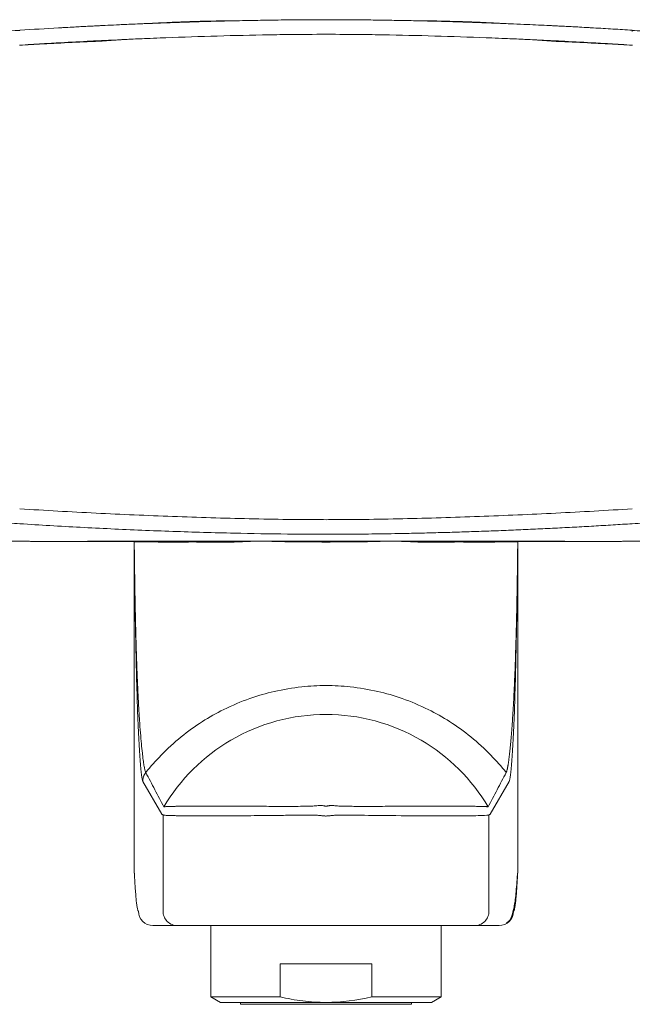
# Model space of a CAD drawing. Units: millimetres. Extents: x 35 to 548, y 37 to 479.
# Drawn here: x 141 to 205, y 321 to 423 of the extents above; entities that cross this region are included whole.
import ezdxf

# ---------------------------------------------------------------- set-up
doc = ezdxf.new("R2010")
doc.units = ezdxf.units.MM

msp = doc.modelspace()

# ---------------------------------------------------------------- linework, layer by layer
at = {"color": 7, "linetype": 'Continuous', "lineweight": 15}
for p, q in [((204.98, 422.188), (204.98, 422.174)), ((143.477, 420.776), (143.477, 420.755)), ((200.721, 420.855), (200.722, 420.886)), ((202.636, 420.755), (202.636, 420.776)), ((153.057, 368.935), (153.057, 334.801)), ((153.058, 368.935), (153.067, 368.935)), ((153.063, 334.528), (153.063, 368.895)), ((193.05, 368.935), (193.055, 368.935)), ((193.05, 334.528), (193.05, 368.895)), ((193.057, 334.797), (193.057, 368.935)), ((154.274, 344.846), (154.274, 344.844)), ((191.839, 344.844), (191.839, 344.846)), ((153.948, 343.912), (153.947, 343.913)), ((153.948, 343.912), (155.939, 340.494)), ((190.174, 340.494), (192.165, 343.912)), ((192.166, 343.913), (192.165, 343.912)), ((156.062, 340.427), (156.062, 330.395)), ((190.051, 330.395), (190.051, 340.427)), ((155.448, 328.895), (155.008, 328.895)), ((157.439, 328.895), (155.448, 328.895)), ((157.562, 328.895), (157.439, 328.895)), ((161.057, 328.895), (161.057, 321.472)), ((173.057, 328.895), (188.551, 328.895)), ((185.057, 321.472), (185.057, 328.895)), ((188.551, 328.895), (188.674, 328.895)), ((188.674, 328.895), (190.665, 328.895)), ((190.665, 328.895), (191.105, 328.895)), ((168.261, 321.472), (168.261, 324.895)), ((168.261, 324.895), (177.852, 324.895)), ((177.852, 324.895), (177.852, 321.472)), ((161.057, 321.472), (162.057, 320.895)), ((168.261, 321.472), (161.057, 321.472)), ((185.057, 321.472), (177.852, 321.472)), ((184.057, 320.895), (185.057, 321.472)), ((173.057, 320.895), (162.057, 320.895)), ((164.157, 320.895), (164.157, 320.695)), ((164.157, 320.695), (181.957, 320.695)), ((184.057, 320.895), (173.057, 320.895)), ((181.957, 320.695), (181.957, 320.895))]:
    msp.add_line(p, q, dxfattribs=at)
at = {"color": 7, "linetype": 'Continuous', "lineweight": 15, "flags": 128}
for points in [[(173.057, 421.765), (173.024, 421.765), (172.991, 421.765)], [(173.057, 421.765), (173.09, 421.765), (173.123, 421.765)], [(151.764, 421.212), (151.299, 421.191), (150.833, 421.169)], [(173.057, 368.925), (173.057, 368.918), (173.056, 368.91), (173.056, 368.902), (173.056, 368.894), (173.056, 368.886), (173.056, 368.879), (173.056, 368.871), (173.056, 368.863)], [(153.092, 334.252), (153.089, 334.265), (153.063, 334.528)], [(193.021, 334.252), (193.024, 334.265), (193.05, 334.528)]]:
    msp.add_lwpolyline(points, dxfattribs=at)
at = {"color": 7, "linetype": 'Continuous', "lineweight": 15}
for centre, radius, start, end in [((162.087, 423.134), 6.176, 181.60141, 181.76439), ((184.27, 423.128), 5.933, 358.2262, 358.39586), ((175.405, 421.884), 30.03, 181.90402, 181.96476), ((194.354, 368.904), 1.519, 179.91432, 181.06895), ((155.447, 343.91), 1.499, 141.45245, 179.92712), ((155.008, 330.395), 1.5, 179.99064, 269.99039), ((191.105, 330.395), 1.5, 270.00963, 0.0093)]:
    msp.add_arc(centre, radius, start, end, dxfattribs=at)
for points, knots in [([(148.919, 422.636), (149.034, 422.642), (149.273, 422.654), (149.644, 422.672), (149.898, 422.685), (150.029, 422.691)], [0, 0, 0, 0, 0.311747, 0.6450439, 1, 1, 1, 1]), ([(151.199, 422.747), (151.421, 422.757), (151.929, 422.78), (152.738, 422.816), (153.539, 422.85), (154.179, 422.877), (154.519, 422.89), (154.644, 422.895)], [0, 0, 0, 0, 0.1933183, 0.4421938, 0.7044629, 0.8913907, 1, 1, 1, 1]), ([(154.644, 422.895), (154.856, 422.907), (155.279, 422.93), (155.701, 422.951), (155.913, 422.962)], [0, 0, 0, 0, 0.5005493, 1, 1, 1, 1]), ([(154.644, 422.895), (154.779, 422.9), (155.05, 422.911), (155.322, 422.922), (155.457, 422.927)], [0, 0, 0, 0, 0.4993179, 1, 1, 1, 1]), ([(155.913, 422.962), (156.28, 422.98), (157.044, 423.017), (158.233, 423.066), (159.67, 423.114), (161.097, 423.147), (162.318, 423.163), (162.921, 423.167), (163.14, 423.169)], [0, 0, 0, 0, 0.1528242, 0.3173698, 0.4939053, 0.749973, 0.9093287, 1, 1, 1, 1]), ([(156.989, 422.983), (157.258, 422.993), (157.798, 423.012), (158.61, 423.038), (159.427, 423.064), (159.974, 423.08), (160.247, 423.088)], [0, 0, 0, 0, 0.2483256, 0.4977755, 0.748334, 1, 1, 1, 1]), ([(160.247, 423.088), (160.512, 423.096), (161.034, 423.111), (161.557, 423.125), (161.815, 423.131)], [0, 0, 0, 0, 0.5060595, 1, 1, 1, 1]), ([(161.815, 423.131), (162.039, 423.137), (162.481, 423.148), (162.923, 423.159), (163.141, 423.164)], [0, 0, 0, 0, 0.5070996, 1, 1, 1, 1]), ([(163.41, 423.17), (163.834, 423.179), (164.675, 423.198), (165.927, 423.22), (167.161, 423.24), (168.376, 423.256), (169.573, 423.269), (170.751, 423.278), (171.91, 423.284), (172.676, 423.286), (173.057, 423.287)], [0, 0, 0, 0, 0.1318641, 0.2617766, 0.3897391, 0.5157088, 0.6397085, 0.7617917, 0.8818905, 1, 1, 1, 1]), ([(173.057, 423.287), (173.36, 423.286), (173.971, 423.285), (174.894, 423.28), (175.829, 423.275), (176.776, 423.266), (177.735, 423.256), (178.705, 423.243), (179.688, 423.228), (180.683, 423.212), (181.689, 423.192), (182.363, 423.178), (182.703, 423.17)], [0, 0, 0, 0, 0.0943363, 0.1899234, 0.2868105, 0.3849376, 0.4842913, 0.5849067, 0.6868022, 0.7899552, 0.894353, 1, 1, 1, 1]), ([(184.298, 423.131), (184.081, 423.137), (183.639, 423.148), (183.197, 423.159), (182.972, 423.164)], [0, 0, 0, 0, 0.4915164, 1, 1, 1, 1]), ([(182.973, 423.169), (183.264, 423.167), (184.064, 423.161), (185.27, 423.141), (186.819, 423.103), (188.429, 423.047), (189.632, 422.989), (190.2, 422.962)], [0, 0, 0, 0, 0.1204992, 0.3315152, 0.500005, 0.7636422, 1, 1, 1, 1]), ([(185.866, 423.088), (185.606, 423.096), (185.084, 423.111), (184.561, 423.125), (184.298, 423.131)], [0, 0, 0, 0, 0.4971165, 1, 1, 1, 1]), ([(189.124, 422.983), (188.86, 422.993), (188.326, 423.011), (187.518, 423.038), (186.697, 423.064), (186.144, 423.08), (185.866, 423.088)], [0, 0, 0, 0, 0.24396955, 0.49194993, 0.74395547, 1, 1, 1, 1]), ([(190.2, 422.962), (190.412, 422.951), (190.835, 422.93), (191.257, 422.907), (191.469, 422.895)], [0, 0, 0, 0, 0.4994507, 1, 1, 1, 1]), ([(191.469, 422.895), (191.727, 422.885), (192.47, 422.855), (193.618, 422.806), (194.509, 422.765), (194.914, 422.747)], [0, 0, 0, 0, 0.2245379, 0.6469482, 1, 1, 1, 1]), ([(197.195, 422.636), (197.079, 422.642), (196.841, 422.654), (196.471, 422.672), (196.216, 422.684), (196.084, 422.691)], [0, 0, 0, 0, 0.31018767, 0.64348952, 1, 1, 1, 1]), ([(98.057, 417.701), (98.698, 417.795), (99.987, 417.983), (101.934, 418.259), (103.987, 418.543), (106.268, 418.848), (109.324, 419.243), (113.027, 419.694), (117.215, 420.167), (121.314, 420.595), (125.351, 420.983), (129.347, 421.334), (133.308, 421.649), (137.232, 421.932), (139.837, 422.094), (141.133, 422.175)], [0, 0, 0, 0, 0.04504844, 0.09044351, 0.13643714, 0.18882736, 0.25004123, 0.35003585, 0.44727932, 0.5419558, 0.63542083, 0.72795605, 0.81956347, 0.91024449, 1, 1, 1, 1]), ([(200.941, 422.434), (201.617, 422.394), (202.964, 422.316), (204.31, 422.23), (204.98, 422.188)], [0, 0, 0, 0, 0.5019099, 1, 1, 1, 1]), ([(204.981, 422.175), (205.67, 422.132), (207.053, 422.048), (209.132, 421.91), (211.221, 421.763), (213.321, 421.606), (215.431, 421.44), (217.552, 421.263), (219.683, 421.077), (221.824, 420.88), (223.975, 420.673), (226.139, 420.455), (228.322, 420.225), (230.533, 419.983), (232.775, 419.726), (235.049, 419.455), (237.966, 419.094), (241.234, 418.666), (244.804, 418.174), (246.984, 417.857), (248.057, 417.701)], [0, 0, 0, 0, 0.0477545, 0.0957722, 0.1440532, 0.1925975, 0.2414054, 0.290477, 0.3398127, 0.3894126, 0.4392772, 0.4894068, 0.5399631, 0.591289, 0.6433965, 0.6962864, 0.7499597, 0.8470803, 0.924727, 1, 1, 1, 1]), ([(152.488, 421.245), (151.789, 421.195), (150.482, 421.102), (149.173, 421.036), (148.564, 421.005)], [0, 0, 0, 0, 0.5340644, 1, 1, 1, 1]), ([(141.133, 370.769), (140.401, 370.817), (138.937, 370.914), (136.744, 371.069), (134.555, 371.233), (132.37, 371.406), (130.191, 371.586), (128.022, 371.773), (125.873, 371.967), (123.751, 372.167), (121.658, 372.37), (120.272, 372.512), (119.584, 372.582)], [0, 0, 0, 0, 0.101777, 0.2033942, 0.3048528, 0.4061541, 0.5072994, 0.608215, 0.7080782, 0.8066629, 0.9039699, 1, 1, 1, 1]), ([(226.529, 372.582), (225.764, 372.504), (224.222, 372.347), (221.891, 372.121), (219.524, 371.901), (217.128, 371.689), (214.712, 371.484), (212.287, 371.289), (209.856, 371.105), (207.42, 370.93), (205.794, 370.823), (204.98, 370.769)], [0, 0, 0, 0, 0.1067789, 0.2151344, 0.3250675, 0.4365757, 0.5488732, 0.6613627, 0.7740458, 0.8869243, 1, 1, 1, 1]), ([(173.057, 371.192), (172.393, 371.192), (171.726, 371.194), (170.391, 371.202), (169.725, 371.209), (167.726, 371.234), (166.393, 371.258), (162.394, 371.347), (159.729, 371.428), (154.401, 371.624), (151.739, 371.74), (146.423, 372.007), (143.766, 372.158), (141.116, 372.326)], [0, 0, 0, 0, 0.0625, 0.0625, 0.125, 0.125, 0.25, 0.25, 0.5, 0.5, 0.75, 0.75, 1, 1, 1, 1]), ([(204.997, 372.326), (202.347, 372.158), (199.69, 372.007), (194.374, 371.74), (191.712, 371.624), (186.384, 371.428), (183.719, 371.347), (179.721, 371.258), (178.387, 371.234), (176.388, 371.209), (175.722, 371.202), (174.387, 371.194), (173.72, 371.192), (173.057, 371.192)], [0, 0, 0, 0, 0.25, 0.25, 0.5, 0.5, 0.75, 0.75, 0.875, 0.875, 0.9375, 0.9375, 1, 1, 1, 1]), ([(173.057, 369.67), (172.318, 369.671), (171.29, 369.674), (169.958, 369.684), (167.508, 369.708), (163.208, 369.778), (158.135, 369.927), (153.848, 370.09), (150.635, 370.233), (147.447, 370.394), (144.281, 370.571), (142.18, 370.703), (141.133, 370.769)], [0, 0, 0, 0, 0.06927, 0.0964304, 0.1250163, 0.2990933, 0.499991, 0.6013495, 0.7020231, 0.8020187, 0.9013424, 1, 1, 1, 1]), ([(204.98, 370.769), (204.314, 370.727), (202.981, 370.642), (200.974, 370.524), (198.958, 370.411), (196.933, 370.306), (194.898, 370.208), (192.853, 370.117), (190.8, 370.034), (188.753, 369.959), (186.739, 369.893), (184.783, 369.837), (182.894, 369.79), (180.59, 369.741), (177.985, 369.701), (175.768, 369.68), (174.171, 369.671), (173.505, 369.67), (173.057, 369.67)], [0, 0, 0, 0, 0.0627153, 0.1256995, 0.1889542, 0.2524809, 0.3162811, 0.3803563, 0.4447085, 0.5093144, 0.5726742, 0.6339073, 0.6930155, 0.7500004, 0.8501834, 0.9374849, 0.9579561, 1, 1, 1, 1]), ([(138.624, 368.934), (138.764, 368.934), (139.045, 368.935), (139.468, 368.936), (139.891, 368.936), (140.315, 368.936), (140.74, 368.936), (141.165, 368.936), (141.591, 368.935), (142.018, 368.935), (142.446, 368.934), (142.875, 368.933), (143.305, 368.933), (143.737, 368.932), (144.17, 368.931), (144.604, 368.931), (145.04, 368.93), (145.329, 368.93), (145.474, 368.93)], [0, 0, 0, 0, 0.060733, 0.1214977, 0.1823339, 0.2432816, 0.3043804, 0.3656697, 0.4271886, 0.488976, 0.5511005, 0.6136543, 0.6766748, 0.740198, 0.8042584, 0.8688903, 0.9341267, 1, 1, 1, 1]), ([(145.474, 368.93), (147.038, 368.93), (149.757, 368.931), (152.073, 368.933), (153.057, 368.934)], [0, 0, 0, 0, 0.5754391, 1, 1, 1, 1]), ([(152.06, 368.935), (151.519, 368.935), (150.431, 368.935), (148.792, 368.935), (147.138, 368.934), (146.031, 368.931), (145.475, 368.93)], [0, 0, 0, 0, 0.2466215, 0.4954929, 0.7466177, 1, 1, 1, 1]), ([(173.057, 368.935), (172.905, 368.935), (172.603, 368.935), (172.149, 368.935), (171.697, 368.935), (171.246, 368.935), (170.795, 368.935), (170.346, 368.935), (169.898, 368.935), (169.45, 368.935), (168.485, 368.935), (167.016, 368.935), (165.093, 368.935), (163.243, 368.935), (160.903, 368.935), (158.247, 368.935), (156.055, 368.935), (154.631, 368.935), (153.736, 368.935), (153.022, 368.935), (152.602, 368.935), (152.367, 368.935), (152.242, 368.935), (152.149, 368.935), (152.084, 368.935), (152.068, 368.935), (152.06, 368.935)], [0, 0, 0, 0, 0.0139415, 0.0278598, 0.0417615, 0.055653, 0.0695408, 0.0834313, 0.0973312, 0.1112468, 0.1251847, 0.1877306, 0.2503046, 0.3128407, 0.3754006, 0.5003196, 0.6251975, 0.687676, 0.7501721, 0.8126257, 0.8750924, 0.9001066, 0.9250668, 0.9500107, 0.9749759, 1, 1, 1, 1]), ([(153.063, 368.895), (153.098, 365.406), (153.146, 362.111), (153.264, 356.176), (153.333, 353.532), (153.488, 349.115), (153.574, 347.343), (153.755, 344.835), (153.851, 344.101), (153.947, 343.913)], [0, 0, 0, 0, 0.25, 0.25, 0.5, 0.5, 0.75, 0.75, 1, 1, 1, 1]), ([(153.063, 368.895), (153.065, 368.699), (153.069, 368.306), (153.076, 367.723), (153.083, 367.144), (153.091, 366.569), (153.098, 365.999), (153.107, 365.434), (153.115, 364.874), (153.124, 364.319), (153.133, 363.77), (153.143, 363.226), (153.153, 362.687), (153.163, 362.154), (153.174, 361.628), (153.185, 361.107), (153.196, 360.592), (153.209, 360.084), (153.221, 359.582), (153.234, 359.087), (153.247, 358.599), (153.261, 358.118), (153.275, 357.644), (153.29, 357.177), (153.305, 356.717), (153.321, 356.265), (153.337, 355.82), (153.353, 355.383), (153.37, 354.954), (153.388, 354.532), (153.405, 354.118), (153.424, 353.713), (153.442, 353.316), (153.461, 352.927), (153.481, 352.546), (153.501, 352.174), (153.544, 351.399), (153.612, 350.288), (153.709, 348.962), (153.809, 347.811), (153.89, 347.019), (153.951, 346.49), (153.994, 346.153), (154.036, 345.852), (154.078, 345.589), (154.119, 345.364), (154.159, 345.175), (154.198, 345.026), (154.236, 344.911), (154.261, 344.867), (154.274, 344.846)], [0, 0, 0, 0, 0.0143683, 0.0287358, 0.0431025, 0.0574685, 0.0718338, 0.0861984, 0.1005623, 0.1149255, 0.1292879, 0.1436495, 0.1580103, 0.1723701, 0.1867289, 0.2010867, 0.2154434, 0.229799, 0.2441533, 0.2585065, 0.2728583, 0.2872081, 0.3015554, 0.3158994, 0.3302396, 0.3445753, 0.3589059, 0.3732308, 0.3875496, 0.4018616, 0.4161664, 0.4304635, 0.4447525, 0.459033, 0.4733047, 0.4875673, 0.5018207, 0.5644603, 0.626903, 0.6891555, 0.7512373, 0.7789111, 0.8065641, 0.8342023, 0.8618311, 0.8894556, 0.9170806, 0.9447103, 0.9723488, 1, 1, 1, 1]), ([(165.281, 368.935), (165.144, 368.93), (164.871, 368.921), (164.467, 368.903), (164.066, 368.886), (163.67, 368.871), (163.278, 368.858), (162.678, 368.842), (161.883, 368.836), (160.919, 368.844), (159.997, 368.86), (159.121, 368.871), (158.295, 368.859), (157.586, 368.844), (156.981, 368.838), (156.296, 368.838), (155.523, 368.858), (154.865, 368.89), (154.411, 368.897), (154.107, 368.895), (153.841, 368.889), (153.613, 368.883), (153.421, 368.877), (153.325, 368.876), (153.278, 368.875)], [0, 0, 0, 0, 0.0218232, 0.0436347, 0.0654474, 0.0872721, 0.1091126, 0.1309742, 0.1888068, 0.2467802, 0.3048318, 0.362879, 0.4207758, 0.4786018, 0.522037, 0.5655288, 0.6523801, 0.7393069, 0.7828133, 0.8261902, 0.8696461, 0.9130727, 0.9565087, 1, 1, 1, 1]), ([(158.519, 368.928), (157.961, 368.922), (157.439, 368.912), (156.476, 368.91), (156.034, 368.918), (155.635, 368.93)], [0, 0, 0, 0, 0.5, 0.5, 1, 1, 1, 1]), ([(160.722, 368.904), (160.33, 368.912), (159.95, 368.921), (159.215, 368.931), (158.86, 368.932), (158.519, 368.928)], [0, 0, 0, 0, 0.5, 0.5, 1, 1, 1, 1]), ([(164.331, 368.935), (163.692, 368.912), (163.069, 368.895), (161.864, 368.886), (161.281, 368.894), (160.722, 368.904)], [0, 0, 0, 0, 0.5, 0.5, 1, 1, 1, 1]), ([(173.057, 368.863), (172.908, 368.864), (172.612, 368.865), (172.167, 368.866), (171.724, 368.867), (171.281, 368.868), (170.839, 368.87), (170.398, 368.872), (169.958, 368.876), (169.52, 368.882), (169.084, 368.89), (168.649, 368.9), (168.217, 368.911), (167.846, 368.921), (167.536, 368.929), (167.369, 368.933), (167.286, 368.935)], [0, 0, 0, 0, 0.07596826, 0.15191199, 0.22783312, 0.30373471, 0.37962115, 0.45549829, 0.53137373, 0.607257, 0.68315509, 0.75907172, 0.83501124, 0.91097558, 0.95548348, 1, 1, 1, 1]), ([(173.057, 368.925), (172.328, 368.922), (171.599, 368.917), (170.151, 368.915), (169.431, 368.921), (168.719, 368.934)], [0, 0, 0, 0, 0.5, 0.5, 1, 1, 1, 1]), ([(194.053, 368.935), (194.049, 368.935), (194.042, 368.935), (194.018, 368.935), (193.986, 368.935), (193.943, 368.935), (193.891, 368.935), (193.829, 368.935), (193.758, 368.935), (193.677, 368.935), (193.48, 368.935), (193.091, 368.935), (192.377, 368.935), (191.482, 368.935), (190.058, 368.935), (187.867, 368.935), (185.21, 368.935), (182.87, 368.935), (181.021, 368.935), (179.097, 368.935), (177.511, 368.935), (176.306, 368.935), (175.498, 368.935), (174.687, 368.935), (173.873, 368.935), (173.329, 368.935), (173.057, 368.935)], [0, 0, 0, 0, 0.0139091, 0.0277956, 0.0416661, 0.055527, 0.0693847, 0.0832457, 0.0971165, 0.1110034, 0.1249129, 0.1873629, 0.2498332, 0.3123126, 0.3748078, 0.4996857, 0.6246047, 0.6871479, 0.7497007, 0.8122579, 0.8748206, 0.8998861, 0.9248989, 0.9498969, 0.974918, 1, 1, 1, 1]), ([(178.826, 368.935), (178.679, 368.931), (178.385, 368.924), (177.941, 368.912), (177.494, 368.901), (177.045, 368.891), (176.453, 368.88), (175.716, 368.872), (174.833, 368.868), (173.946, 368.866), (173.353, 368.864), (173.057, 368.863)], [0, 0, 0, 0, 0.0785838, 0.1571382, 0.2356658, 0.3141687, 0.3926516, 0.544433, 0.6962194, 0.8480651, 1, 1, 1, 1]), ([(177.427, 368.935), (176.71, 368.921), (175.985, 368.915), (174.525, 368.917), (173.791, 368.922), (173.057, 368.925)], [0, 0, 0, 0, 0.5, 0.5, 1, 1, 1, 1]), ([(192.835, 368.875), (192.812, 368.875), (192.767, 368.876), (192.686, 368.878), (192.596, 368.88), (192.496, 368.883), (192.387, 368.886), (192.268, 368.889), (192.14, 368.892), (192.003, 368.895), (191.856, 368.896), (191.699, 368.896), (191.533, 368.895), (191.3, 368.889), (190.985, 368.877), (190.436, 368.854), (189.662, 368.834), (188.779, 368.84), (188.012, 368.855), (187.306, 368.868), (186.451, 368.867), (185.429, 368.847), (184.354, 368.835), (183.353, 368.842), (182.45, 368.869), (181.786, 368.897), (181.246, 368.92), (180.971, 368.93), (180.833, 368.935)], [0, 0, 0, 0, 0.0217327, 0.0434452, 0.065144, 0.0868351, 0.1085239, 0.1302155, 0.1519144, 0.173625, 0.1953532, 0.2171073, 0.238894, 0.2607196, 0.3041484, 0.3476209, 0.4346558, 0.5214343, 0.5648785, 0.6083413, 0.6735142, 0.7388014, 0.8040211, 0.8690705, 0.9125721, 0.9560096, 0.9779989, 1, 1, 1, 1]), ([(188.483, 368.916), (188.03, 368.922), (187.547, 368.932), (186.529, 368.929), (185.993, 368.916), (184.873, 368.894), (184.29, 368.886), (183.083, 368.894), (182.46, 368.911), (181.82, 368.934)], [0, 0, 0, 0, 0.25, 0.25, 0.5, 0.5, 0.75, 0.75, 1, 1, 1, 1]), ([(191.84, 344.846), (191.846, 344.856), (191.859, 344.876), (191.878, 344.92), (191.897, 344.973), (191.917, 345.037), (191.937, 345.11), (191.957, 345.194), (191.978, 345.287), (191.999, 345.39), (192.019, 345.503), (192.041, 345.626), (192.062, 345.759), (192.083, 345.902), (192.105, 346.054), (192.127, 346.217), (192.149, 346.388), (192.171, 346.57), (192.193, 346.761), (192.216, 346.962), (192.238, 347.173), (192.261, 347.393), (192.284, 347.623), (192.307, 347.862), (192.329, 348.11), (192.352, 348.368), (192.375, 348.635), (192.397, 348.912), (192.42, 349.198), (192.442, 349.493), (192.464, 349.797), (192.486, 350.11), (192.508, 350.432), (192.529, 350.763), (192.551, 351.104), (192.572, 351.453), (192.615, 352.209), (192.679, 353.441), (192.757, 355.253), (192.826, 357.213), (192.876, 358.924), (192.91, 360.306), (192.933, 361.305), (192.954, 362.328), (192.973, 363.373), (192.991, 364.44), (193.008, 365.526), (193.023, 366.631), (193.037, 367.753), (193.046, 368.514), (193.05, 368.895)], [0, 0, 0, 0, 0.0141913, 0.0283787, 0.0425628, 0.0567441, 0.0709231, 0.0851004, 0.0992765, 0.1134521, 0.1276277, 0.1418039, 0.1559813, 0.1701608, 0.1843429, 0.1985284, 0.2127181, 0.2269128, 0.2411134, 0.2553206, 0.2695353, 0.2837577, 0.2979885, 0.312228, 0.3264766, 0.3407345, 0.355002, 0.3692794, 0.3835668, 0.3978643, 0.4121721, 0.4264902, 0.4408186, 0.4551574, 0.4695067, 0.4838663, 0.4982362, 0.5606459, 0.6232139, 0.6859022, 0.7486622, 0.7765742, 0.8044907, 0.8324112, 0.8603354, 0.8882628, 0.9161931, 0.944126, 0.9720615, 1, 1, 1, 1]), ([(192.166, 343.913), (192.262, 344.101), (192.358, 344.835), (192.539, 347.343), (192.625, 349.115), (192.78, 353.532), (192.85, 356.176), (192.967, 362.111), (193.015, 365.406), (193.05, 368.895)], [0, 0, 0, 0, 0.25, 0.25, 0.5, 0.5, 0.75, 0.75, 1, 1, 1, 1]), ([(193.044, 368.934), (194.032, 368.933), (196.352, 368.931), (199.075, 368.93), (200.639, 368.93)], [0, 0, 0, 0, 0.4255614, 1, 1, 1, 1]), ([(194.053, 368.935), (194.598, 368.935), (195.69, 368.935), (197.332, 368.935), (198.983, 368.934), (200.086, 368.931), (200.639, 368.93)], [0, 0, 0, 0, 0.2479873, 0.497311, 0.7479795, 1, 1, 1, 1]), ([(200.639, 368.93), (200.785, 368.93), (201.074, 368.93), (201.51, 368.931), (201.944, 368.931), (202.377, 368.932), (202.808, 368.933), (203.238, 368.933), (203.667, 368.934), (204.095, 368.935), (204.522, 368.935), (204.948, 368.936), (205.373, 368.936), (205.798, 368.936), (206.222, 368.936), (206.645, 368.936), (207.068, 368.935), (207.349, 368.934), (207.49, 368.934)], [0, 0, 0, 0, 0.0658728, 0.1311088, 0.1957404, 0.2598006, 0.3233236, 0.3863441, 0.4488978, 0.5110224, 0.5728098, 0.6343288, 0.6956183, 0.7567173, 0.8176652, 0.8785017, 0.9392667, 1, 1, 1, 1]), ([(173.057, 353.905), (172.219, 353.906), (171.373, 353.861), (169.563, 353.67), (168.607, 353.509), (166.802, 353.093), (165.96, 352.849), (164.194, 352.231), (163.282, 351.847), (161.626, 351.026), (160.885, 350.608), (159.397, 349.66), (158.661, 349.13), (157.213, 347.958), (156.513, 347.318), (155.293, 346.063), (154.766, 345.464), (154.274, 344.846)], [0.02482242, 0.02482242, 0.02482242, 0.02482242, 0.14256232, 0.14256232, 0.27482242, 0.27482242, 0.39256232, 0.39256232, 0.52482242, 0.52482242, 0.63845878, 0.63845878, 0.76030222, 0.76030222, 0.88940575, 0.88940575, 1, 1, 1, 1]), ([(191.839, 344.846), (191.347, 345.464), (190.82, 346.063), (189.601, 347.318), (188.9, 347.958), (187.452, 349.13), (186.716, 349.66), (185.228, 350.608), (184.487, 351.026), (182.831, 351.847), (181.919, 352.231), (180.153, 352.849), (179.312, 353.093), (177.506, 353.509), (176.55, 353.67), (174.74, 353.861), (173.895, 353.906), (173.057, 353.905)], [0, 0, 0, 0, 0.11059425, 0.11059425, 0.23969778, 0.23969778, 0.36154122, 0.36154122, 0.47517758, 0.47517758, 0.60743768, 0.60743768, 0.72517758, 0.72517758, 0.85743768, 0.85743768, 0.97517758, 0.97517758, 0.97517758, 0.97517758]), ([(173.057, 350.901), (169.593, 350.904), (162.809, 349.063), (157.838, 344.12), (156.148, 341.257)], [0, 0, 0, 0, 0.5, 0.97988026, 0.97988026, 0.97988026, 0.97988026]), ([(189.965, 341.257), (188.275, 344.12), (183.304, 349.063), (176.52, 350.904), (173.057, 350.901)], [0, 0, 0, 0, 0.47988026, 0.97988026, 0.97988026, 0.97988026, 0.97988026]), ([(154.274, 344.846), (154.171, 344.717), (154.087, 344.567), (153.975, 344.247), (153.947, 344.078), (153.947, 343.913)], [0, 0, 0, 0, 0.5, 0.5, 1, 1, 1, 1]), ([(154.274, 344.844), (154.586, 344.248), (155.21, 343.056), (155.835, 341.857), (156.148, 341.257)], [0, 0, 0, 0, 0.4999976, 1, 1, 1, 1]), ([(189.965, 341.257), (190.278, 341.857), (190.903, 343.056), (191.527, 344.248), (191.839, 344.844)], [0, 0, 0, 0, 0.5000024, 1, 1, 1, 1]), ([(156.147, 341.257), (156.178, 341.263), (156.239, 341.276), (156.305, 341.288), (156.339, 341.294)], [0, 0, 0, 0, 0.50007768, 1, 1, 1, 1]), ([(156.339, 341.294), (156.346, 341.295), (156.361, 341.297), (156.397, 341.3), (156.443, 341.303), (156.5, 341.306), (156.568, 341.308), (156.646, 341.311), (156.734, 341.313), (156.834, 341.315), (156.943, 341.317), (157.064, 341.319), (157.194, 341.321), (157.335, 341.322), (157.485, 341.324), (157.646, 341.325), (157.818, 341.325), (157.999, 341.326), (158.19, 341.326), (158.39, 341.326), (158.601, 341.326), (158.821, 341.326), (159.05, 341.327), (159.288, 341.327), (159.723, 341.327), (160.394, 341.329), (161.757, 341.331), (163.768, 341.326), (166.26, 341.325), (168.421, 341.32), (169.97, 341.319), (170.933, 341.327), (171.445, 341.342), (171.714, 341.354), (171.97, 341.369), (172.216, 341.393), (172.42, 341.412), (172.604, 341.406), (172.763, 341.385), (172.884, 341.362), (172.975, 341.342), (173.031, 341.337), (173.057, 341.336)], [0, 0, 0, 0, 0.0167452, 0.0334809, 0.0502087, 0.0669299, 0.0836458, 0.1003577, 0.117067, 0.1337748, 0.1504825, 0.1671913, 0.1839026, 0.2006177, 0.2173381, 0.2340652, 0.2508003, 0.2675444, 0.2842969, 0.3010574, 0.3178254, 0.3346002, 0.3513813, 0.368168, 0.3849597, 0.4398713, 0.4947726, 0.6186879, 0.7417254, 0.8242375, 0.885911, 0.9271576, 0.9376607, 0.9459181, 0.9585877, 0.9675795, 0.9748323, 0.9825656, 0.9890446, 0.9934359, 0.9970417, 1, 1, 1, 1]), ([(173.057, 341.336), (173.073, 341.336), (173.109, 341.338), (173.165, 341.349), (173.229, 341.362), (173.303, 341.376), (173.386, 341.39), (173.481, 341.401), (173.585, 341.408), (173.716, 341.409), (173.881, 341.394), (174.115, 341.371), (174.466, 341.349), (174.919, 341.334), (175.498, 341.326), (176.26, 341.319), (177.235, 341.32), (178.364, 341.321), (179.673, 341.325), (181.104, 341.324), (182.897, 341.328), (184.798, 341.331), (186.486, 341.327), (187.742, 341.326), (188.456, 341.325), (188.884, 341.321), (189.127, 341.318), (189.332, 341.314), (189.501, 341.31), (189.632, 341.305), (189.727, 341.3), (189.759, 341.296), (189.775, 341.294)], [0, 0, 0, 0, 0.0019514, 0.0041669, 0.0067143, 0.0096269, 0.0129227, 0.016616, 0.0207048, 0.0251754, 0.0319022, 0.0400453, 0.0527065, 0.0728457, 0.093117, 0.1207059, 0.1630038, 0.2098033, 0.2583319, 0.3267569, 0.3956872, 0.5053246, 0.6151674, 0.6976148, 0.7798864, 0.8113322, 0.8427631, 0.874188, 0.9056155, 0.9370542, 0.9685127, 1, 1, 1, 1]), ([(189.775, 341.294), (189.808, 341.288), (189.875, 341.276), (189.935, 341.263), (189.966, 341.257)], [0, 0, 0, 0, 0.4999223, 1, 1, 1, 1]), ([(155.939, 340.494), (155.96, 340.484), (155.98, 340.474), (156.021, 340.452), (156.042, 340.442), (156.062, 340.427)], [0, 0, 0, 0, 0.5, 0.5, 1, 1, 1, 1]), ([(172.488, 340.363), (172.418, 340.37), (172.285, 340.384), (172.092, 340.397), (171.895, 340.403), (171.495, 340.41), (170.954, 340.408), (170.159, 340.401), (169.009, 340.389), (167.656, 340.374), (165.713, 340.353), (163.443, 340.335), (161.37, 340.327), (159.902, 340.326), (158.943, 340.33), (158.105, 340.337), (157.479, 340.347), (157.029, 340.358), (156.718, 340.368), (156.476, 340.379), (156.296, 340.39), (156.172, 340.401), (156.092, 340.413), (156.072, 340.422), (156.062, 340.427)], [0, 0, 0, 0, 0.0081761, 0.0156198, 0.0226159, 0.0312511, 0.062513, 0.0861098, 0.1250364, 0.1992951, 0.2500468, 0.3685748, 0.499811, 0.5617439, 0.6240623, 0.6867667, 0.7498573, 0.7914762, 0.8311337, 0.8688298, 0.9045645, 0.9383378, 0.9701496, 1, 1, 1, 1]), ([(173.057, 340.314), (173.012, 340.315), (172.917, 340.317), (172.775, 340.33), (172.63, 340.346), (172.535, 340.357), (172.488, 340.363)], [0, 0, 0, 0, 0.23153581, 0.49991968, 0.74977246, 1, 1, 1, 1]), ([(173.629, 340.364), (173.581, 340.358), (173.486, 340.348), (173.343, 340.33), (173.2, 340.317), (173.104, 340.315), (173.057, 340.314)], [0, 0, 0, 0, 0.2499929, 0.5000447, 0.7500876, 1, 1, 1, 1]), ([(173.629, 340.364), (173.773, 340.38), (173.918, 340.392), (174.207, 340.404), (174.352, 340.406), (174.786, 340.409), (175.075, 340.408), (175.939, 340.402), (176.511, 340.395), (178.205, 340.377), (179.305, 340.365), (180.355, 340.354)], [0, 0, 0, 0, 0.0625, 0.0625, 0.125, 0.125, 0.25, 0.25, 0.5, 0.5, 1, 1, 1, 1]), ([(180.355, 340.354), (181.764, 340.341), (183.08, 340.333), (185.429, 340.326), (186.46, 340.324), (188.16, 340.337), (188.829, 340.35), (189.755, 340.38), (190.011, 340.399), (190.051, 340.427)], [0, 0, 0, 0, 0.25, 0.25, 0.5, 0.5, 0.75, 0.75, 1, 1, 1, 1]), ([(190.051, 340.427), (190.071, 340.442), (190.092, 340.452), (190.133, 340.474), (190.154, 340.484), (190.174, 340.494)], [0, 0, 0, 0, 0.5, 0.5, 1, 1, 1, 1]), ([(153.063, 334.528), (153.068, 334.432), (153.078, 334.241), (153.093, 333.967), (153.108, 333.701), (153.123, 333.445), (153.138, 333.199), (153.153, 332.963), (153.182, 332.549), (153.224, 332.006), (153.279, 331.421), (153.336, 330.964), (153.383, 330.691), (153.422, 330.537), (153.451, 330.456), (153.479, 330.405), (153.499, 330.398), (153.508, 330.395)], [0, 0, 0, 0, 0.0357103, 0.0714056, 0.1070959, 0.1427912, 0.1785014, 0.2142365, 0.2500064, 0.3750701, 0.500003, 0.6249055, 0.7499995, 0.8125597, 0.8750442, 0.9375066, 1, 1, 1, 1]), ([(192.605, 330.395), (192.61, 330.396), (192.621, 330.398), (192.638, 330.415), (192.654, 330.442), (192.671, 330.479), (192.687, 330.527), (192.704, 330.586), (192.734, 330.714), (192.777, 330.964), (192.834, 331.421), (192.89, 332.006), (192.935, 332.6), (192.971, 333.136), (192.998, 333.569), (193.024, 334.03), (193.041, 334.362), (193.05, 334.528)], [0, 0, 0, 0, 0.0357108, 0.0714065, 0.107097, 0.1427923, 0.1785024, 0.2142371, 0.2500065, 0.3750705, 0.5000029, 0.6249059, 0.7499995, 0.8125605, 0.8750454, 0.9375074, 1, 1, 1, 1]), ([(191.846, 329.124), (191.943, 329.198), (192.205, 329.4), (192.448, 329.932), (192.689, 330.829), (192.876, 332.199), (192.971, 333.534), (193.021, 334.252)], [0, 0, 0, 0, 0.09679666, 0.26239608, 0.46834332, 0.71430232, 1, 1, 1, 1]), ([(156.062, 330.395), (156.062, 330.218), (156.094, 330.028), (156.24, 329.658), (156.355, 329.481), (156.648, 329.188), (156.825, 329.073), (157.194, 328.927), (157.385, 328.895), (157.562, 328.895)], [0, 0, 0, 0, 0.25, 0.25, 0.5, 0.5, 0.75, 0.75, 1, 1, 1, 1]), ([(190.051, 330.395), (190.051, 330.218), (190.019, 330.028), (189.873, 329.658), (189.758, 329.481), (189.465, 329.188), (189.288, 329.073), (188.919, 328.927), (188.728, 328.895), (188.551, 328.895)], [0, 0, 0, 0, 0.25, 0.25, 0.5, 0.5, 0.75, 0.75, 1, 1, 1, 1]), ([(157.562, 328.895), (157.585, 328.895), (157.688, 328.895), (158.081, 328.895), (158.372, 328.895), (159.152, 328.895), (159.642, 328.895), (160.808, 328.895), (161.485, 328.895), (162.99, 328.895), (163.818, 328.895), (165.569, 328.895), (166.492, 328.895), (168.373, 328.895), (169.329, 328.895), (171.221, 328.895), (172.155, 328.895), (173.057, 328.895)], [0, 0, 0, 0, 0.125, 0.125, 0.25, 0.25, 0.375, 0.375, 0.5, 0.5, 0.625, 0.625, 0.75, 0.75, 0.875, 0.875, 1, 1, 1, 1]), ([(173.057, 320.895), (172.249, 320.895), (171.432, 320.948), (169.831, 321.147), (169.041, 321.292), (168.261, 321.472)], [0, 0, 0, 0, 0.5, 0.5, 1, 1, 1, 1])]:
    msp.add_open_spline(points, degree=3, knots=knots, dxfattribs=at)
for points in [[(150.029, 422.691), (150.42, 422.709), (150.809, 422.728), (151.199, 422.747)], [(155.457, 422.927), (155.609, 422.933), (155.761, 422.939), (155.913, 422.944)], [(155.913, 422.944), (156.015, 422.948), (156.116, 422.952), (156.218, 422.956)], [(156.218, 422.956), (156.474, 422.965), (156.731, 422.975), (156.989, 422.983)], [(163.41, 423.17), (163.32, 423.168), (163.231, 423.166), (163.141, 423.164)], [(182.703, 423.17), (182.793, 423.17), (182.883, 423.169), (182.973, 423.169)], [(189.896, 422.956), (189.639, 422.965), (189.382, 422.975), (189.124, 422.983)], [(190.2, 422.944), (190.098, 422.948), (189.997, 422.952), (189.896, 422.956)], [(190.656, 422.927), (190.504, 422.933), (190.352, 422.939), (190.2, 422.944)], [(191.469, 422.895), (191.198, 422.906), (190.927, 422.917), (190.656, 422.927)], [(196.084, 422.691), (195.694, 422.709), (195.304, 422.728), (194.914, 422.747)], [(145.17, 422.434), (143.824, 422.357), (142.478, 422.275), (141.133, 422.188)], [(141.133, 422.188), (141.133, 422.183), (141.133, 422.178), (141.133, 422.174)], [(145.615, 422.459), (145.467, 422.451), (145.32, 422.442), (145.172, 422.434)], [(146.637, 422.516), (146.296, 422.497), (145.955, 422.478), (145.615, 422.459)], [(147.326, 422.553), (147.096, 422.541), (146.866, 422.528), (146.637, 422.516)], [(148.03, 422.59), (147.795, 422.578), (147.561, 422.566), (147.326, 422.553)], [(148.333, 422.606), (148.232, 422.601), (148.131, 422.595), (148.03, 422.59)], [(148.333, 422.606), (148.529, 422.616), (148.724, 422.626), (148.919, 422.636)], [(156.347, 421.404), (159.927, 421.545), (163.511, 421.647), (167.098, 421.71)], [(167.098, 421.71), (167.852, 421.723), (168.607, 421.734), (169.361, 421.743)], [(169.361, 421.743), (170.571, 421.755), (171.781, 421.761), (172.991, 421.765)], [(173.123, 421.765), (174.333, 421.761), (175.542, 421.755), (176.752, 421.743)], [(176.752, 421.743), (177.506, 421.734), (178.261, 421.723), (179.015, 421.71)], [(179.015, 421.71), (182.602, 421.647), (186.186, 421.545), (189.766, 421.404)], [(197.78, 422.606), (197.585, 422.616), (197.39, 422.626), (197.195, 422.636)], [(197.78, 422.606), (197.881, 422.601), (197.982, 422.596), (198.083, 422.59)], [(198.083, 422.59), (198.318, 422.578), (198.553, 422.566), (198.787, 422.553)], [(198.787, 422.553), (199.017, 422.541), (199.247, 422.529), (199.476, 422.516)], [(199.476, 422.516), (199.817, 422.497), (200.158, 422.478), (200.498, 422.459)], [(200.498, 422.459), (200.645, 422.451), (200.792, 422.442), (200.939, 422.434)], [(204.976, 422.154), (204.979, 422.14), (204.982, 422.123), (204.985, 422.104)], [(204.977, 422.105), (204.98, 422.086), (204.983, 422.065), (204.985, 422.042)], [(204.98, 422.154), (204.98, 422.161), (204.98, 422.167), (204.98, 422.173)], [(143.477, 420.755), (142.687, 420.713), (141.897, 420.669), (141.106, 420.623)], [(141.116, 420.631), (141.903, 420.681), (142.69, 420.729), (143.477, 420.776)], [(143.477, 420.776), (144.115, 420.814), (144.753, 420.851), (145.391, 420.886)], [(145.392, 420.855), (144.754, 420.823), (144.116, 420.789), (143.477, 420.755)], [(145.391, 420.886), (146.448, 420.947), (147.505, 421.003), (148.562, 421.057)], [(148.564, 421.005), (147.506, 420.958), (146.449, 420.908), (145.392, 420.855)], [(148.562, 421.057), (148.649, 421.061), (148.737, 421.066), (148.824, 421.07)], [(148.562, 421.057), (148.563, 421.04), (148.563, 421.022), (148.564, 421.005)], [(148.824, 421.07), (148.871, 421.073), (148.918, 421.075), (148.964, 421.077)], [(148.964, 421.077), (149.587, 421.109), (150.21, 421.139), (150.833, 421.169)], [(152.488, 421.245), (152.246, 421.233), (152.005, 421.222), (151.764, 421.212)], [(152.488, 421.245), (152.799, 421.259), (153.111, 421.272), (153.423, 421.286)], [(153.423, 421.286), (153.736, 421.299), (154.05, 421.312), (154.363, 421.325)], [(154.363, 421.325), (154.828, 421.345), (155.292, 421.363), (155.757, 421.381)], [(155.757, 421.381), (155.954, 421.389), (156.15, 421.397), (156.347, 421.404)], [(190.356, 421.381), (190.16, 421.389), (189.963, 421.397), (189.766, 421.404)], [(191.75, 421.325), (191.285, 421.344), (190.821, 421.363), (190.356, 421.381)], [(192.691, 421.285), (192.377, 421.299), (192.063, 421.312), (191.75, 421.325)], [(193.626, 421.245), (193.314, 421.258), (193.002, 421.272), (192.691, 421.285)], [(193.625, 421.245), (194.933, 421.15), (196.24, 421.064), (197.549, 421.005)], [(193.625, 421.245), (193.867, 421.234), (194.108, 421.223), (194.349, 421.212)], [(194.349, 421.212), (194.659, 421.198), (194.97, 421.183), (195.28, 421.169)], [(195.28, 421.169), (195.903, 421.139), (196.526, 421.109), (197.149, 421.077)], [(197.289, 421.07), (197.242, 421.072), (197.195, 421.075), (197.149, 421.077)], [(197.551, 421.057), (197.463, 421.061), (197.376, 421.066), (197.289, 421.07)], [(197.551, 421.057), (197.551, 421.04), (197.55, 421.022), (197.55, 421.005)], [(197.55, 421.005), (198.607, 420.958), (199.664, 420.908), (200.721, 420.855)], [(197.551, 421.057), (198.608, 421.003), (199.665, 420.947), (200.722, 420.886)], [(200.721, 420.855), (201.359, 420.823), (201.997, 420.789), (202.636, 420.755)], [(200.722, 420.886), (201.36, 420.851), (201.998, 420.814), (202.636, 420.776)], [(202.636, 420.776), (203.423, 420.729), (204.21, 420.681), (204.997, 420.631)], [(202.636, 420.755), (203.427, 420.713), (204.217, 420.669), (205.007, 420.623)], [(153.278, 368.906), (153.156, 368.902), (153.084, 368.899), (153.063, 368.895)], [(153.278, 368.875), (153.156, 368.882), (153.084, 368.888), (153.063, 368.895)], [(153.705, 368.935), (153.526, 368.925), (153.383, 368.913), (153.278, 368.906)], [(153.278, 368.875), (153.278, 368.885), (153.278, 368.896), (153.278, 368.906)], [(192.835, 368.906), (192.812, 368.908), (192.786, 368.909), (192.759, 368.911)], [(193.05, 368.895), (193.029, 368.899), (192.957, 368.902), (192.835, 368.906)], [(193.05, 368.895), (193.029, 368.888), (192.957, 368.882), (192.835, 368.875)], [(177.852, 321.472), (176.272, 321.108), (174.675, 320.895), (173.057, 320.895)]]:
    msp.add_open_spline(points, degree=3, dxfattribs=at)

doc.saveas('drawing.dxf')
